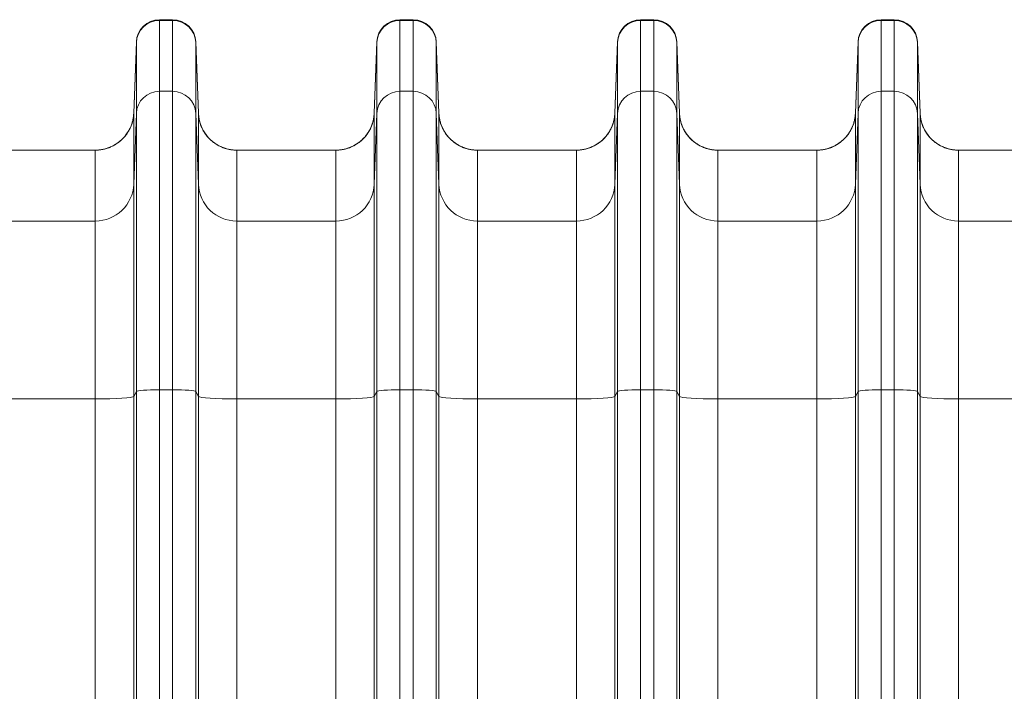
# Model space of a CAD drawing. Extents: x -9 to 599, y 206 to 636.
# Drawn here: x 185 to 226, y 395 to 423 of the extents above; entities that cross this region are included whole.
import ezdxf

# ---------------------------------------------------------------- set-up
doc = ezdxf.new("R2010")
doc.units = 0
doc.header["$MEASUREMENT"] = 0
doc.layers.add('1', color=7, linetype='Continuous', lineweight=0)

msp = doc.modelspace()

# ---------------------------------------------------------------- linework, layer by layer
at = {"layer": '1', "color": 25, "lineweight": 18}
for p, q in [((191.13, 423.414), (191.683, 423.414)), ((191.13, 423.414), (191.13, 423.384)), ((191.13, 423.384), (191.683, 423.384)), ((191.13, 423.384), (191.13, 420.415)), ((191.683, 423.384), (191.683, 423.414)), ((191.683, 420.415), (191.683, 423.384)), ((201.194, 423.414), (201.747, 423.414)), ((201.194, 423.414), (201.194, 423.384)), ((201.194, 423.384), (201.747, 423.384)), ((201.194, 423.384), (201.194, 420.415)), ((201.747, 423.384), (201.747, 423.414)), ((201.747, 420.415), (201.747, 423.384)), ((211.259, 423.414), (211.812, 423.414)), ((211.259, 423.414), (211.259, 423.384)), ((211.259, 423.384), (211.812, 423.384)), ((211.259, 423.384), (211.259, 420.415)), ((211.812, 423.384), (211.812, 423.414)), ((211.812, 420.415), (211.812, 423.384)), ((221.323, 423.414), (221.876, 423.414)), ((221.323, 423.414), (221.323, 423.384)), ((221.323, 423.384), (221.876, 423.384)), ((221.323, 423.384), (221.323, 420.415)), ((221.876, 423.384), (221.876, 423.414)), ((221.876, 420.415), (221.876, 423.384)), ((190.165, 422.483), (190.055, 419.503)), ((190.165, 422.458), (190.055, 419.494)), ((190.165, 422.458), (190.165, 422.483)), ((190.165, 419.49), (190.165, 422.458)), ((192.649, 422.483), (192.759, 419.503)), ((192.649, 422.483), (192.649, 422.458)), ((192.649, 422.458), (192.759, 419.494)), ((192.649, 422.458), (192.649, 419.49)), ((200.229, 422.483), (200.119, 419.503)), ((200.229, 422.458), (200.119, 419.494)), ((200.229, 422.458), (200.229, 422.483)), ((200.229, 419.49), (200.229, 422.458)), ((202.713, 422.483), (202.823, 419.503)), ((202.713, 422.483), (202.713, 422.458)), ((202.713, 422.458), (202.823, 419.494)), ((202.713, 422.458), (202.713, 419.49)), ((210.293, 422.483), (210.183, 419.503)), ((210.293, 422.458), (210.183, 419.494)), ((210.293, 422.458), (210.293, 422.483)), ((210.293, 419.49), (210.293, 422.458)), ((212.777, 422.483), (212.887, 419.503)), ((212.777, 422.483), (212.777, 422.458)), ((212.777, 422.458), (212.887, 419.494)), ((212.777, 422.458), (212.777, 419.49)), ((220.357, 422.483), (220.247, 419.503)), ((220.357, 422.458), (220.247, 419.494)), ((220.357, 422.458), (220.357, 422.483)), ((220.357, 419.49), (220.357, 422.458)), ((222.841, 422.483), (222.951, 419.503)), ((222.841, 422.483), (222.841, 422.458)), ((222.841, 422.458), (222.951, 419.494)), ((222.841, 422.458), (222.841, 419.49)), ((191.13, 420.415), (191.683, 420.415)), ((191.13, 420.415), (191.13, 407.919)), ((191.683, 407.919), (191.683, 420.415)), ((201.194, 420.415), (201.747, 420.415)), ((201.194, 420.415), (201.194, 407.919)), ((201.747, 407.919), (201.747, 420.415)), ((211.259, 420.415), (211.812, 420.415)), ((211.259, 420.415), (211.259, 407.919)), ((211.812, 407.919), (211.812, 420.415)), ((221.323, 420.415), (221.876, 420.415)), ((221.323, 420.415), (221.323, 407.919)), ((221.876, 407.919), (221.876, 420.415)), ((190.055, 419.503), (190.055, 419.503)), ((190.055, 419.503), (190.055, 419.497)), ((190.055, 419.494), (190.055, 416.526)), ((190.165, 419.49), (190.055, 416.526)), ((190.165, 407.854), (190.165, 419.49)), ((192.759, 416.526), (192.649, 419.49)), ((192.649, 419.49), (192.649, 407.854)), ((192.758, 419.503), (192.759, 419.503)), ((192.759, 419.494), (192.759, 419.5)), ((192.759, 416.526), (192.759, 419.494)), ((200.119, 419.503), (200.119, 419.503)), ((200.119, 419.503), (200.119, 419.497)), ((200.119, 419.494), (200.119, 416.526)), ((200.229, 419.49), (200.119, 416.526)), ((200.229, 407.854), (200.229, 419.49)), ((202.823, 416.526), (202.713, 419.49)), ((202.713, 419.49), (202.713, 407.854)), ((202.823, 419.503), (202.823, 419.503)), ((202.823, 419.494), (202.823, 419.5)), ((202.823, 416.526), (202.823, 419.494)), ((210.183, 419.503), (210.183, 419.503)), ((210.183, 419.503), (210.183, 419.497)), ((210.183, 419.494), (210.183, 416.526)), ((210.293, 419.49), (210.183, 416.526)), ((210.293, 407.854), (210.293, 419.49)), ((212.887, 416.526), (212.777, 419.49)), ((212.777, 419.49), (212.777, 407.854)), ((212.887, 419.503), (212.887, 419.503)), ((212.887, 419.494), (212.887, 419.5)), ((212.887, 416.526), (212.887, 419.494)), ((220.247, 419.503), (220.248, 419.503)), ((220.248, 419.503), (220.247, 419.497)), ((220.247, 419.494), (220.247, 416.526)), ((220.357, 419.49), (220.247, 416.526)), ((220.357, 407.854), (220.357, 419.49)), ((222.951, 416.526), (222.841, 419.49)), ((222.841, 419.49), (222.841, 407.854)), ((222.951, 419.503), (222.951, 419.503)), ((222.951, 419.494), (222.951, 419.5)), ((222.951, 416.526), (222.951, 419.494)), ((188.446, 417.952), (184.304, 417.952)), ((188.446, 414.983), (188.446, 417.952)), ((198.51, 417.952), (194.368, 417.952)), ((194.368, 417.952), (194.368, 414.983)), ((198.51, 414.983), (198.51, 417.952)), ((208.574, 417.952), (204.432, 417.952)), ((204.432, 417.952), (204.432, 414.983)), ((208.574, 414.983), (208.574, 417.952)), ((218.638, 417.952), (214.496, 417.952)), ((214.496, 417.952), (214.496, 414.983)), ((218.638, 414.983), (218.638, 417.952)), ((228.703, 417.952), (224.56, 417.952)), ((224.56, 417.952), (224.56, 414.983)), ((190.055, 416.526), (190.055, 407.646)), ((192.759, 407.646), (192.759, 416.526)), ((200.119, 416.526), (200.119, 407.646)), ((202.823, 407.646), (202.823, 416.526)), ((210.183, 416.526), (210.183, 407.646)), ((212.887, 407.646), (212.887, 416.526)), ((220.247, 416.526), (220.247, 407.646)), ((222.951, 407.646), (222.951, 416.526)), ((188.446, 414.983), (184.304, 414.983)), ((188.446, 407.538), (188.446, 414.983)), ((198.51, 414.983), (194.368, 414.983)), ((194.368, 414.983), (194.368, 407.538)), ((198.51, 407.538), (198.51, 414.983)), ((208.574, 414.983), (204.432, 414.983)), ((204.432, 414.983), (204.432, 407.538)), ((208.574, 407.538), (208.574, 414.983)), ((218.638, 414.983), (214.496, 414.983)), ((214.496, 414.983), (214.496, 407.538)), ((218.638, 407.538), (218.638, 414.983)), ((228.703, 414.983), (224.56, 414.983)), ((224.56, 414.983), (224.56, 407.538)), ((190.165, 407.854), (190.055, 407.646)), ((190.165, 373.409), (190.165, 407.854)), ((191.13, 407.919), (191.683, 407.919)), ((191.13, 407.919), (191.13, 373.474)), ((191.683, 373.474), (191.683, 407.919)), ((192.759, 407.646), (192.649, 407.854)), ((192.649, 407.854), (192.649, 373.409)), ((200.229, 407.854), (200.119, 407.646)), ((200.229, 373.409), (200.229, 407.854)), ((201.194, 407.919), (201.747, 407.919)), ((201.194, 407.919), (201.194, 373.474)), ((201.747, 373.474), (201.747, 407.919)), ((202.823, 407.646), (202.713, 407.854)), ((202.713, 407.854), (202.713, 373.409)), ((210.293, 407.854), (210.183, 407.646)), ((210.293, 373.409), (210.293, 407.854)), ((211.259, 407.919), (211.812, 407.919)), ((211.259, 407.919), (211.259, 373.474)), ((211.812, 373.474), (211.812, 407.919)), ((212.887, 407.646), (212.777, 407.854)), ((212.777, 407.854), (212.777, 373.409)), ((220.357, 407.854), (220.247, 407.646)), ((220.357, 373.409), (220.357, 407.854)), ((221.323, 407.919), (221.876, 407.919)), ((221.323, 407.919), (221.323, 373.474)), ((221.876, 373.474), (221.876, 407.919)), ((222.951, 407.646), (222.841, 407.854)), ((222.841, 407.854), (222.841, 373.409)), ((188.446, 407.538), (184.304, 407.538)), ((188.446, 373.093), (188.446, 407.538)), ((190.055, 407.646), (190.055, 373.201)), ((192.759, 373.201), (192.759, 407.646)), ((198.51, 407.538), (194.368, 407.538)), ((194.368, 407.538), (194.368, 373.093)), ((198.51, 373.093), (198.51, 407.538)), ((200.119, 407.646), (200.119, 373.201)), ((202.823, 373.201), (202.823, 407.646)), ((208.574, 407.538), (204.432, 407.538)), ((204.432, 407.538), (204.432, 373.093)), ((208.574, 373.093), (208.574, 407.538)), ((210.183, 407.646), (210.183, 373.201)), ((212.887, 373.201), (212.887, 407.646)), ((218.638, 407.538), (214.496, 407.538)), ((214.496, 407.538), (214.496, 373.093)), ((218.638, 373.093), (218.638, 407.538)), ((220.247, 407.646), (220.247, 373.201)), ((222.951, 373.201), (222.951, 407.646)), ((228.703, 407.538), (224.56, 407.538)), ((224.56, 407.538), (224.56, 373.093))]:
    msp.add_line(p, q, dxfattribs=at)
for points in [[(191.13, 423.414), (190.61, 423.414), (190.184, 423.002), (190.165, 422.483)], [(191.13, 423.384), (190.61, 423.384), (190.184, 422.975), (190.165, 422.458)], [(192.649, 422.483), (192.63, 423.002), (192.203, 423.414), (191.683, 423.414)], [(192.649, 422.458), (192.63, 422.975), (192.203, 423.384), (191.683, 423.384)], [(201.194, 423.414), (200.675, 423.414), (200.248, 423.002), (200.229, 422.483)], [(201.194, 423.384), (200.675, 423.384), (200.248, 422.975), (200.229, 422.458)], [(202.713, 422.483), (202.694, 423.002), (202.267, 423.414), (201.747, 423.414)], [(202.713, 422.458), (202.694, 422.975), (202.267, 423.384), (201.747, 423.384)], [(211.259, 423.414), (210.739, 423.414), (210.312, 423.002), (210.293, 422.483)], [(211.259, 423.384), (210.739, 423.384), (210.312, 422.975), (210.293, 422.458)], [(212.777, 422.483), (212.758, 423.002), (212.331, 423.414), (211.812, 423.414)], [(212.777, 422.458), (212.758, 422.975), (212.331, 423.384), (211.812, 423.384)], [(221.323, 423.414), (220.803, 423.414), (220.376, 423.002), (220.357, 422.483)], [(221.323, 423.384), (220.803, 423.384), (220.376, 422.975), (220.357, 422.458)], [(222.841, 422.483), (222.822, 423.002), (222.396, 423.414), (221.876, 423.414)], [(222.841, 422.458), (222.822, 422.975), (222.396, 423.384), (221.876, 423.384)], [(191.13, 420.415), (190.61, 420.415), (190.184, 420.006), (190.165, 419.49)], [(192.649, 419.49), (192.63, 420.006), (192.203, 420.415), (191.683, 420.415)], [(201.194, 420.415), (200.675, 420.415), (200.248, 420.006), (200.229, 419.49)], [(202.713, 419.49), (202.694, 420.006), (202.267, 420.415), (201.747, 420.415)], [(211.259, 420.415), (210.739, 420.415), (210.312, 420.006), (210.293, 419.49)], [(212.777, 419.49), (212.758, 420.006), (212.331, 420.415), (211.812, 420.415)], [(221.323, 420.415), (220.803, 420.415), (220.376, 420.006), (220.357, 419.49)], [(222.841, 419.49), (222.822, 420.006), (222.396, 420.415), (221.876, 420.415)], [(188.446, 417.952), (189.312, 417.952), (190.023, 418.633), (190.055, 419.494)], [(192.759, 419.494), (192.79, 418.633), (193.501, 417.952), (194.368, 417.952)], [(198.51, 417.952), (199.376, 417.952), (200.087, 418.633), (200.119, 419.494)], [(202.823, 419.494), (202.855, 418.633), (203.566, 417.952), (204.432, 417.952)], [(208.574, 417.952), (209.44, 417.952), (210.151, 418.633), (210.183, 419.494)], [(212.887, 419.494), (212.919, 418.633), (213.63, 417.952), (214.496, 417.952)], [(218.638, 417.952), (219.505, 417.952), (220.216, 418.633), (220.247, 419.494)], [(222.951, 419.494), (222.983, 418.633), (223.694, 417.952), (224.56, 417.952)], [(188.446, 417.952), (189.155, 417.952), (189.781, 418.416), (189.987, 419.095)], [(192.856, 419.008), (193.089, 418.373), (193.692, 417.952), (194.368, 417.952)], [(198.51, 417.952), (199.219, 417.952), (199.845, 418.416), (200.051, 419.095)], [(202.92, 419.008), (203.153, 418.373), (203.756, 417.952), (204.432, 417.952)], [(208.574, 417.952), (209.284, 417.952), (209.909, 418.416), (210.115, 419.095)], [(212.984, 419.008), (213.217, 418.373), (213.821, 417.952), (214.496, 417.952)], [(218.638, 417.952), (219.314, 417.952), (219.917, 418.373), (220.15, 419.008)], [(223.049, 419.008), (223.281, 418.373), (223.885, 417.952), (224.56, 417.952)], [(188.446, 414.983), (189.312, 414.983), (190.023, 415.665), (190.055, 416.526)], [(192.759, 416.526), (192.79, 415.665), (193.501, 414.983), (194.368, 414.983)], [(198.51, 414.983), (199.376, 414.983), (200.087, 415.665), (200.119, 416.526)], [(202.823, 416.526), (202.855, 415.665), (203.566, 414.983), (204.432, 414.983)], [(208.574, 414.983), (209.44, 414.983), (210.151, 415.665), (210.183, 416.526)], [(212.887, 416.526), (212.919, 415.665), (213.63, 414.983), (214.496, 414.983)], [(218.638, 414.983), (219.505, 414.983), (220.216, 415.665), (220.247, 416.526)], [(222.951, 416.526), (222.983, 415.665), (223.694, 414.983), (224.56, 414.983)], [(191.13, 407.919), (190.61, 407.919), (190.184, 407.89), (190.165, 407.854)], [(192.649, 407.854), (192.63, 407.89), (192.203, 407.919), (191.683, 407.919)], [(201.194, 407.919), (200.675, 407.919), (200.248, 407.89), (200.229, 407.854)], [(202.713, 407.854), (202.694, 407.89), (202.267, 407.919), (201.747, 407.919)], [(211.259, 407.919), (210.739, 407.919), (210.312, 407.89), (210.293, 407.854)], [(212.777, 407.854), (212.758, 407.89), (212.331, 407.919), (211.812, 407.919)], [(221.323, 407.919), (220.803, 407.919), (220.376, 407.89), (220.357, 407.854)], [(222.841, 407.854), (222.822, 407.89), (222.396, 407.919), (221.876, 407.919)], [(188.446, 407.538), (189.312, 407.538), (190.023, 407.586), (190.055, 407.646)], [(192.759, 407.646), (192.79, 407.586), (193.501, 407.538), (194.368, 407.538)], [(198.51, 407.538), (199.376, 407.538), (200.087, 407.586), (200.119, 407.646)], [(202.823, 407.646), (202.855, 407.586), (203.566, 407.538), (204.432, 407.538)], [(208.574, 407.538), (209.44, 407.538), (210.151, 407.586), (210.183, 407.646)], [(212.887, 407.646), (212.919, 407.586), (213.63, 407.538), (214.496, 407.538)], [(218.638, 407.538), (219.505, 407.538), (220.216, 407.586), (220.247, 407.646)], [(222.951, 407.646), (222.983, 407.586), (223.694, 407.538), (224.56, 407.538)]]:
    msp.add_open_spline(points, degree=3, dxfattribs=at)
for points in [[(188.446, 417.952), (188.472, 417.952), (188.498, 417.953), (188.523, 417.954), (188.549, 417.955), (188.575, 417.957), (188.6, 417.959), (188.626, 417.962), (188.651, 417.965), (188.677, 417.969), (188.702, 417.972), (188.727, 417.977), (188.752, 417.981), (188.778, 417.986), (188.803, 417.992), (188.827, 417.998), (188.852, 418.004), (188.877, 418.011), (188.902, 418.018), (188.927, 418.025), (188.951, 418.033), (188.976, 418.042), (188.977, 418.042), (188.979, 418.043), (188.98, 418.043), (188.982, 418.044), (188.984, 418.044), (188.985, 418.045), (188.988, 418.046), (188.991, 418.047), (188.994, 418.048), (189, 418.05), (189.006, 418.053), (189.012, 418.055), (189.025, 418.059), (189.037, 418.064), (189.049, 418.069), (189.072, 418.079), (189.096, 418.089), (189.119, 418.1), (189.143, 418.11), (189.166, 418.122), (189.188, 418.133), (189.211, 418.145), (189.234, 418.158), (189.256, 418.17), (189.278, 418.183), (189.3, 418.197), (189.321, 418.211), (189.343, 418.225), (189.364, 418.239), (189.385, 418.254), (189.406, 418.269), (189.426, 418.285), (189.447, 418.301), (189.448, 418.302), (189.449, 418.303), (189.451, 418.304), (189.452, 418.305), (189.453, 418.306), (189.454, 418.307), (189.457, 418.309), (189.459, 418.311), (189.462, 418.313), (189.467, 418.317), (189.472, 418.321), (189.477, 418.325), (189.487, 418.334), (189.497, 418.342), (189.506, 418.351), (189.526, 418.368), (189.545, 418.385), (189.563, 418.403), (189.582, 418.421), (189.6, 418.439), (189.617, 418.457), (189.635, 418.476), (189.652, 418.495), (189.669, 418.515), (189.685, 418.534), (189.701, 418.554), (189.717, 418.574), (189.733, 418.594), (189.748, 418.615), (189.763, 418.636), (189.778, 418.657), (189.792, 418.679), (189.806, 418.701), (189.807, 418.702), (189.808, 418.703), (189.809, 418.705), (189.81, 418.706), (189.81, 418.707), (189.811, 418.709), (189.813, 418.711), (189.815, 418.714), (189.816, 418.717), (189.82, 418.723), (189.823, 418.728), (189.826, 418.734), (189.833, 418.745), (189.84, 418.756), (189.846, 418.767), (189.859, 418.789), (189.871, 418.812), (189.882, 418.835), (189.894, 418.858), (189.905, 418.881), (189.916, 418.904), (189.926, 418.928), (189.936, 418.951), (189.945, 418.975), (189.955, 418.999), (189.963, 419.023), (189.971, 419.047), (189.98, 419.072), (189.987, 419.096), (189.994, 419.121), (190.001, 419.146), (190.008, 419.171), (190.014, 419.196), (190.015, 419.199), (190.015, 419.202), (190.016, 419.205), (190.016, 419.207), (190.017, 419.208), (190.017, 419.21), (190.017, 419.212), (190.018, 419.213), (190.018, 419.215), (190.019, 419.221), (190.021, 419.227), (190.022, 419.234), (190.025, 419.246), (190.027, 419.259), (190.03, 419.272), (190.034, 419.297), (190.038, 419.323), (190.042, 419.348), (190.045, 419.374), (190.048, 419.4), (190.05, 419.426), (190.051, 419.438), (190.052, 419.451), (190.053, 419.464), (190.053, 419.471), (190.054, 419.477), (190.054, 419.484), (190.054, 419.487), (190.054, 419.49), (190.055, 419.493), (190.055, 419.494), (190.055, 419.495), (190.055, 419.496), (190.055, 419.496), (190.055, 419.496), (190.055, 419.496), (190.055, 419.496), (190.055, 419.496), (190.055, 419.496), (190.055, 419.496), (190.055, 419.496), (190.055, 419.496), (190.055, 419.496), (190.055, 419.496), (190.055, 419.496), (190.055, 419.497), (190.055, 419.497), (190.055, 419.497), (190.055, 419.497), (190.055, 419.498), (190.055, 419.498), (190.055, 419.5), (190.055, 419.501), (190.055, 419.503)], [(194.368, 417.952), (194.342, 417.952), (194.316, 417.953), (194.29, 417.954), (194.264, 417.955), (194.239, 417.957), (194.213, 417.959), (194.188, 417.962), (194.162, 417.965), (194.137, 417.969), (194.111, 417.972), (194.086, 417.977), (194.061, 417.981), (194.036, 417.986), (194.011, 417.992), (193.986, 417.998), (193.961, 418.004), (193.936, 418.011), (193.911, 418.018), (193.887, 418.025), (193.862, 418.033), (193.838, 418.042), (193.836, 418.042), (193.834, 418.043), (193.833, 418.043), (193.831, 418.044), (193.83, 418.044), (193.828, 418.045), (193.825, 418.046), (193.822, 418.047), (193.819, 418.048), (193.813, 418.05), (193.807, 418.053), (193.801, 418.055), (193.789, 418.059), (193.777, 418.064), (193.765, 418.069), (193.741, 418.079), (193.717, 418.089), (193.694, 418.1), (193.671, 418.11), (193.648, 418.122), (193.625, 418.133), (193.602, 418.145), (193.58, 418.158), (193.558, 418.17), (193.536, 418.183), (193.514, 418.197), (193.492, 418.211), (193.471, 418.225), (193.449, 418.239), (193.429, 418.254), (193.408, 418.269), (193.387, 418.285), (193.367, 418.301), (193.365, 418.302), (193.364, 418.303), (193.363, 418.304), (193.362, 418.305), (193.36, 418.306), (193.359, 418.307), (193.356, 418.309), (193.354, 418.311), (193.351, 418.313), (193.346, 418.317), (193.341, 418.321), (193.336, 418.325), (193.327, 418.334), (193.317, 418.342), (193.307, 418.351), (193.288, 418.368), (193.269, 418.385), (193.25, 418.403), (193.232, 418.421), (193.214, 418.439), (193.196, 418.457), (193.179, 418.476), (193.161, 418.495), (193.145, 418.515), (193.128, 418.534), (193.112, 418.554), (193.096, 418.574), (193.08, 418.594), (193.065, 418.615), (193.05, 418.636), (193.036, 418.657), (193.021, 418.679), (193.007, 418.701), (193.006, 418.702), (193.006, 418.703), (193.005, 418.705), (193.004, 418.706), (193.003, 418.707), (193.002, 418.709), (193, 418.711), (192.999, 418.714), (192.997, 418.717), (192.994, 418.723), (192.99, 418.728), (192.987, 418.734), (192.98, 418.745), (192.974, 418.756), (192.967, 418.767), (192.955, 418.789), (192.943, 418.812), (192.931, 418.835), (192.919, 418.858), (192.908, 418.881), (192.898, 418.904), (192.887, 418.928), (192.878, 418.951), (192.868, 418.975), (192.859, 418.999), (192.85, 419.023), (192.842, 419.047), (192.834, 419.072), (192.826, 419.096), (192.819, 419.121), (192.812, 419.146), (192.806, 419.171), (192.8, 419.196), (192.799, 419.199), (192.798, 419.202), (192.797, 419.205), (192.797, 419.207), (192.797, 419.208), (192.796, 419.21), (192.796, 419.212), (192.796, 419.213), (192.795, 419.215), (192.794, 419.221), (192.793, 419.227), (192.791, 419.234), (192.789, 419.246), (192.786, 419.259), (192.784, 419.272), (192.779, 419.297), (192.775, 419.323), (192.772, 419.348), (192.768, 419.374), (192.765, 419.4), (192.763, 419.426), (192.762, 419.438), (192.761, 419.451), (192.76, 419.464), (192.76, 419.471), (192.76, 419.477), (192.759, 419.484), (192.759, 419.487), (192.759, 419.49), (192.759, 419.493), (192.759, 419.494), (192.759, 419.495), (192.759, 419.496), (192.759, 419.496), (192.759, 419.496), (192.759, 419.496), (192.759, 419.496), (192.759, 419.496), (192.759, 419.496), (192.759, 419.496), (192.759, 419.496), (192.759, 419.496), (192.759, 419.496), (192.759, 419.496), (192.759, 419.496), (192.759, 419.497), (192.759, 419.497), (192.759, 419.497), (192.759, 419.497), (192.759, 419.498), (192.759, 419.498), (192.759, 419.5), (192.759, 419.501), (192.758, 419.503)], [(198.51, 417.952), (198.536, 417.952), (198.562, 417.953), (198.588, 417.954), (198.613, 417.955), (198.639, 417.957), (198.664, 417.959), (198.69, 417.962), (198.715, 417.965), (198.741, 417.969), (198.766, 417.972), (198.791, 417.977), (198.817, 417.981), (198.842, 417.986), (198.867, 417.992), (198.892, 417.998), (198.917, 418.004), (198.941, 418.011), (198.966, 418.018), (198.991, 418.025), (199.016, 418.033), (199.04, 418.042), (199.042, 418.042), (199.043, 418.043), (199.045, 418.043), (199.046, 418.044), (199.048, 418.044), (199.049, 418.045), (199.052, 418.046), (199.055, 418.047), (199.058, 418.048), (199.064, 418.05), (199.071, 418.053), (199.077, 418.055), (199.089, 418.059), (199.101, 418.064), (199.113, 418.069), (199.137, 418.079), (199.16, 418.089), (199.184, 418.1), (199.207, 418.11), (199.23, 418.122), (199.253, 418.133), (199.275, 418.145), (199.298, 418.158), (199.32, 418.17), (199.342, 418.183), (199.364, 418.197), (199.385, 418.211), (199.407, 418.225), (199.428, 418.239), (199.449, 418.254), (199.47, 418.269), (199.491, 418.285), (199.511, 418.301), (199.512, 418.302), (199.514, 418.303), (199.515, 418.304), (199.516, 418.305), (199.517, 418.306), (199.519, 418.307), (199.521, 418.309), (199.524, 418.311), (199.526, 418.313), (199.531, 418.317), (199.536, 418.321), (199.541, 418.325), (199.551, 418.334), (199.561, 418.342), (199.571, 418.351), (199.59, 418.368), (199.609, 418.385), (199.627, 418.403), (199.646, 418.421), (199.664, 418.439), (199.681, 418.457), (199.699, 418.476), (199.716, 418.495), (199.733, 418.515), (199.749, 418.534), (199.766, 418.554), (199.781, 418.574), (199.797, 418.594), (199.812, 418.615), (199.827, 418.636), (199.842, 418.657), (199.856, 418.679), (199.87, 418.701), (199.871, 418.702), (199.872, 418.703), (199.873, 418.705), (199.874, 418.706), (199.875, 418.707), (199.875, 418.709), (199.877, 418.711), (199.879, 418.714), (199.881, 418.717), (199.884, 418.723), (199.887, 418.728), (199.891, 418.734), (199.897, 418.745), (199.904, 418.756), (199.91, 418.767), (199.923, 418.789), (199.935, 418.812), (199.947, 418.835), (199.958, 418.858), (199.969, 418.881), (199.98, 418.904), (199.99, 418.928), (200, 418.951), (200.009, 418.975), (200.019, 418.999), (200.027, 419.023), (200.036, 419.047), (200.044, 419.072), (200.051, 419.096), (200.059, 419.121), (200.066, 419.146), (200.072, 419.171), (200.078, 419.196), (200.079, 419.199), (200.079, 419.202), (200.08, 419.205), (200.081, 419.207), (200.081, 419.208), (200.081, 419.21), (200.082, 419.212), (200.082, 419.213), (200.082, 419.215), (200.084, 419.221), (200.085, 419.227), (200.086, 419.234), (200.089, 419.246), (200.092, 419.259), (200.094, 419.272), (200.099, 419.297), (200.103, 419.323), (200.106, 419.348), (200.109, 419.374), (200.112, 419.4), (200.114, 419.426), (200.116, 419.438), (200.116, 419.451), (200.117, 419.464), (200.118, 419.471), (200.118, 419.477), (200.118, 419.484), (200.118, 419.487), (200.119, 419.49), (200.119, 419.493), (200.119, 419.494), (200.119, 419.495), (200.119, 419.496), (200.119, 419.496), (200.119, 419.496), (200.119, 419.496), (200.119, 419.496), (200.119, 419.496), (200.119, 419.496), (200.119, 419.496), (200.119, 419.496), (200.119, 419.496), (200.119, 419.496), (200.119, 419.496), (200.119, 419.496), (200.119, 419.497), (200.119, 419.497), (200.119, 419.497), (200.119, 419.497), (200.119, 419.498), (200.119, 419.498), (200.119, 419.5), (200.119, 419.501), (200.119, 419.503)], [(204.432, 417.952), (204.406, 417.952), (204.38, 417.953), (204.354, 417.954), (204.329, 417.955), (204.303, 417.957), (204.277, 417.959), (204.252, 417.962), (204.226, 417.965), (204.201, 417.969), (204.176, 417.972), (204.15, 417.977), (204.125, 417.981), (204.1, 417.986), (204.075, 417.992), (204.05, 417.998), (204.025, 418.004), (204, 418.011), (203.976, 418.018), (203.951, 418.025), (203.926, 418.033), (203.902, 418.042), (203.9, 418.042), (203.899, 418.043), (203.897, 418.043), (203.896, 418.044), (203.894, 418.044), (203.893, 418.045), (203.89, 418.046), (203.886, 418.047), (203.883, 418.048), (203.877, 418.05), (203.871, 418.053), (203.865, 418.055), (203.853, 418.059), (203.841, 418.064), (203.829, 418.069), (203.805, 418.079), (203.782, 418.089), (203.758, 418.1), (203.735, 418.11), (203.712, 418.122), (203.689, 418.133), (203.666, 418.145), (203.644, 418.158), (203.622, 418.17), (203.6, 418.183), (203.578, 418.197), (203.556, 418.211), (203.535, 418.225), (203.514, 418.239), (203.493, 418.254), (203.472, 418.269), (203.451, 418.285), (203.431, 418.301), (203.43, 418.302), (203.428, 418.303), (203.427, 418.304), (203.426, 418.305), (203.424, 418.306), (203.423, 418.307), (203.421, 418.309), (203.418, 418.311), (203.416, 418.313), (203.411, 418.317), (203.406, 418.321), (203.401, 418.325), (203.391, 418.334), (203.381, 418.342), (203.371, 418.351), (203.352, 418.368), (203.333, 418.385), (203.314, 418.403), (203.296, 418.421), (203.278, 418.439), (203.26, 418.457), (203.243, 418.476), (203.226, 418.495), (203.209, 418.515), (203.192, 418.534), (203.176, 418.554), (203.16, 418.574), (203.145, 418.594), (203.129, 418.615), (203.115, 418.636), (203.1, 418.657), (203.085, 418.679), (203.072, 418.701), (203.071, 418.702), (203.07, 418.703), (203.069, 418.705), (203.068, 418.706), (203.067, 418.707), (203.066, 418.709), (203.065, 418.711), (203.063, 418.714), (203.061, 418.717), (203.058, 418.723), (203.054, 418.728), (203.051, 418.734), (203.045, 418.745), (203.038, 418.756), (203.032, 418.767), (203.019, 418.789), (203.007, 418.812), (202.995, 418.835), (202.984, 418.858), (202.973, 418.881), (202.962, 418.904), (202.952, 418.928), (202.942, 418.951), (202.932, 418.975), (202.923, 418.999), (202.914, 419.023), (202.906, 419.047), (202.898, 419.072), (202.89, 419.096), (202.883, 419.121), (202.876, 419.146), (202.87, 419.171), (202.864, 419.196), (202.863, 419.199), (202.862, 419.202), (202.862, 419.205), (202.861, 419.207), (202.861, 419.208), (202.861, 419.21), (202.86, 419.212), (202.86, 419.213), (202.86, 419.215), (202.858, 419.221), (202.857, 419.227), (202.855, 419.234), (202.853, 419.246), (202.85, 419.259), (202.848, 419.272), (202.843, 419.297), (202.839, 419.323), (202.836, 419.348), (202.832, 419.374), (202.83, 419.4), (202.827, 419.426), (202.826, 419.438), (202.825, 419.451), (202.825, 419.464), (202.824, 419.471), (202.824, 419.477), (202.823, 419.484), (202.823, 419.487), (202.823, 419.49), (202.823, 419.493), (202.823, 419.494), (202.823, 419.495), (202.823, 419.496), (202.823, 419.496), (202.823, 419.496), (202.823, 419.496), (202.823, 419.496), (202.823, 419.496), (202.823, 419.496), (202.823, 419.496), (202.823, 419.496), (202.823, 419.496), (202.823, 419.496), (202.823, 419.496), (202.823, 419.496), (202.823, 419.497), (202.823, 419.497), (202.823, 419.497), (202.823, 419.497), (202.823, 419.498), (202.823, 419.498), (202.823, 419.5), (202.823, 419.501), (202.823, 419.503)], [(208.574, 417.952), (208.6, 417.952), (208.626, 417.953), (208.652, 417.954), (208.677, 417.955), (208.703, 417.957), (208.729, 417.959), (208.754, 417.962), (208.78, 417.965), (208.805, 417.969), (208.83, 417.972), (208.856, 417.977), (208.881, 417.981), (208.906, 417.986), (208.931, 417.992), (208.956, 417.998), (208.981, 418.004), (209.006, 418.011), (209.03, 418.018), (209.055, 418.025), (209.08, 418.033), (209.104, 418.042), (209.106, 418.042), (209.107, 418.043), (209.109, 418.043), (209.11, 418.044), (209.112, 418.044), (209.113, 418.045), (209.117, 418.046), (209.12, 418.047), (209.123, 418.048), (209.129, 418.05), (209.135, 418.053), (209.141, 418.055), (209.153, 418.059), (209.165, 418.064), (209.177, 418.069), (209.201, 418.079), (209.224, 418.089), (209.248, 418.1), (209.271, 418.11), (209.294, 418.122), (209.317, 418.133), (209.34, 418.145), (209.362, 418.158), (209.384, 418.17), (209.406, 418.183), (209.428, 418.197), (209.45, 418.211), (209.471, 418.225), (209.492, 418.239), (209.513, 418.254), (209.534, 418.269), (209.555, 418.285), (209.575, 418.301), (209.576, 418.302), (209.578, 418.303), (209.579, 418.304), (209.58, 418.305), (209.582, 418.306), (209.583, 418.307), (209.585, 418.309), (209.588, 418.311), (209.59, 418.313), (209.595, 418.317), (209.6, 418.321), (209.605, 418.325), (209.615, 418.334), (209.625, 418.342), (209.635, 418.351), (209.654, 418.368), (209.673, 418.385), (209.692, 418.403), (209.71, 418.421), (209.728, 418.439), (209.746, 418.457), (209.763, 418.476), (209.78, 418.495), (209.797, 418.515), (209.814, 418.534), (209.83, 418.554), (209.846, 418.574), (209.861, 418.594), (209.877, 418.615), (209.891, 418.636), (209.906, 418.657), (209.921, 418.679), (209.934, 418.701), (209.935, 418.702), (209.936, 418.703), (209.937, 418.705), (209.938, 418.706), (209.939, 418.707), (209.94, 418.709), (209.941, 418.711), (209.943, 418.714), (209.945, 418.717), (209.948, 418.723), (209.952, 418.728), (209.955, 418.734), (209.962, 418.745), (209.968, 418.756), (209.974, 418.767), (209.987, 418.789), (209.999, 418.812), (210.011, 418.835), (210.022, 418.858), (210.033, 418.881), (210.044, 418.904), (210.054, 418.928), (210.064, 418.951), (210.074, 418.975), (210.083, 418.999), (210.092, 419.023), (210.1, 419.047), (210.108, 419.072), (210.116, 419.096), (210.123, 419.121), (210.13, 419.146), (210.136, 419.171), (210.142, 419.196), (210.143, 419.199), (210.144, 419.202), (210.144, 419.205), (210.145, 419.207), (210.145, 419.208), (210.145, 419.21), (210.146, 419.212), (210.146, 419.213), (210.147, 419.215), (210.148, 419.221), (210.149, 419.227), (210.151, 419.234), (210.153, 419.246), (210.156, 419.259), (210.158, 419.272), (210.163, 419.297), (210.167, 419.323), (210.17, 419.348), (210.174, 419.374), (210.176, 419.4), (210.179, 419.426), (210.18, 419.438), (210.181, 419.451), (210.181, 419.464), (210.182, 419.471), (210.182, 419.477), (210.183, 419.484), (210.183, 419.487), (210.183, 419.49), (210.183, 419.493), (210.183, 419.494), (210.183, 419.495), (210.183, 419.496), (210.183, 419.496), (210.183, 419.496), (210.183, 419.496), (210.183, 419.496), (210.183, 419.496), (210.183, 419.496), (210.183, 419.496), (210.183, 419.496), (210.183, 419.496), (210.183, 419.496), (210.183, 419.496), (210.183, 419.496), (210.183, 419.497), (210.183, 419.497), (210.183, 419.497), (210.183, 419.497), (210.183, 419.498), (210.183, 419.498), (210.183, 419.5), (210.183, 419.501), (210.183, 419.503)], [(214.496, 417.952), (214.47, 417.952), (214.444, 417.953), (214.419, 417.954), (214.393, 417.955), (214.367, 417.957), (214.342, 417.959), (214.316, 417.962), (214.291, 417.965), (214.265, 417.969), (214.24, 417.972), (214.215, 417.977), (214.189, 417.981), (214.164, 417.986), (214.139, 417.992), (214.114, 417.998), (214.089, 418.004), (214.065, 418.011), (214.04, 418.018), (214.015, 418.025), (213.99, 418.033), (213.966, 418.042), (213.964, 418.042), (213.963, 418.043), (213.961, 418.043), (213.96, 418.044), (213.958, 418.044), (213.957, 418.045), (213.954, 418.046), (213.951, 418.047), (213.948, 418.048), (213.942, 418.05), (213.935, 418.053), (213.929, 418.055), (213.917, 418.059), (213.905, 418.064), (213.893, 418.069), (213.869, 418.079), (213.846, 418.089), (213.822, 418.1), (213.799, 418.11), (213.776, 418.122), (213.753, 418.133), (213.731, 418.145), (213.708, 418.158), (213.686, 418.17), (213.664, 418.183), (213.642, 418.197), (213.621, 418.211), (213.599, 418.225), (213.578, 418.239), (213.557, 418.254), (213.536, 418.269), (213.515, 418.285), (213.495, 418.301), (213.494, 418.302), (213.492, 418.303), (213.491, 418.304), (213.49, 418.305), (213.489, 418.306), (213.487, 418.307), (213.485, 418.309), (213.482, 418.311), (213.48, 418.313), (213.475, 418.317), (213.47, 418.321), (213.465, 418.325), (213.455, 418.334), (213.445, 418.342), (213.435, 418.351), (213.416, 418.368), (213.397, 418.385), (213.379, 418.403), (213.36, 418.421), (213.342, 418.439), (213.325, 418.457), (213.307, 418.476), (213.29, 418.495), (213.273, 418.515), (213.257, 418.534), (213.24, 418.554), (213.225, 418.574), (213.209, 418.594), (213.194, 418.615), (213.179, 418.636), (213.164, 418.657), (213.15, 418.679), (213.136, 418.701), (213.135, 418.702), (213.134, 418.703), (213.133, 418.705), (213.132, 418.706), (213.131, 418.707), (213.131, 418.709), (213.129, 418.711), (213.127, 418.714), (213.125, 418.717), (213.122, 418.723), (213.119, 418.728), (213.115, 418.734), (213.109, 418.745), (213.102, 418.756), (213.096, 418.767), (213.083, 418.789), (213.071, 418.812), (213.059, 418.835), (213.048, 418.858), (213.037, 418.881), (213.026, 418.904), (213.016, 418.928), (213.006, 418.951), (212.997, 418.975), (212.987, 418.999), (212.979, 419.023), (212.97, 419.047), (212.962, 419.072), (212.955, 419.096), (212.947, 419.121), (212.94, 419.146), (212.934, 419.171), (212.928, 419.196), (212.927, 419.199), (212.927, 419.202), (212.926, 419.205), (212.925, 419.207), (212.925, 419.208), (212.925, 419.21), (212.924, 419.212), (212.924, 419.213), (212.924, 419.215), (212.922, 419.221), (212.921, 419.227), (212.92, 419.234), (212.917, 419.246), (212.915, 419.259), (212.912, 419.272), (212.908, 419.297), (212.903, 419.323), (212.9, 419.348), (212.897, 419.374), (212.894, 419.4), (212.892, 419.426), (212.89, 419.438), (212.89, 419.451), (212.889, 419.464), (212.888, 419.471), (212.888, 419.477), (212.888, 419.484), (212.888, 419.487), (212.887, 419.49), (212.887, 419.493), (212.887, 419.494), (212.887, 419.495), (212.887, 419.496), (212.887, 419.496), (212.887, 419.496), (212.887, 419.496), (212.887, 419.496), (212.887, 419.496), (212.887, 419.496), (212.887, 419.496), (212.887, 419.496), (212.887, 419.496), (212.887, 419.496), (212.887, 419.496), (212.887, 419.496), (212.887, 419.497), (212.887, 419.497), (212.887, 419.497), (212.887, 419.497), (212.887, 419.498), (212.887, 419.498), (212.887, 419.5), (212.887, 419.501), (212.887, 419.503)], [(220.248, 419.503), (220.248, 419.501), (220.247, 419.5), (220.247, 419.498), (220.247, 419.498), (220.247, 419.497), (220.247, 419.497), (220.247, 419.497), (220.247, 419.497), (220.247, 419.496), (220.247, 419.496), (220.247, 419.496), (220.247, 419.496), (220.247, 419.496), (220.247, 419.496), (220.247, 419.496), (220.247, 419.496), (220.247, 419.496), (220.247, 419.496), (220.247, 419.496), (220.247, 419.496), (220.247, 419.496), (220.247, 419.495), (220.247, 419.494), (220.247, 419.493), (220.247, 419.49), (220.247, 419.487), (220.247, 419.484), (220.246, 419.477), (220.246, 419.471), (220.246, 419.464), (220.245, 419.451), (220.244, 419.438), (220.243, 419.426), (220.241, 419.4), (220.238, 419.374), (220.234, 419.348), (220.231, 419.323), (220.227, 419.297), (220.222, 419.272), (220.22, 419.259), (220.217, 419.246), (220.215, 419.234), (220.213, 419.227), (220.212, 419.221), (220.211, 419.215), (220.21, 419.213), (220.21, 419.212), (220.21, 419.21), (220.209, 419.208), (220.209, 419.207), (220.209, 419.205), (220.208, 419.202), (220.207, 419.199), (220.206, 419.196), (220.201, 419.171), (220.194, 419.146), (220.187, 419.121), (220.18, 419.096), (220.172, 419.072), (220.164, 419.047), (220.156, 419.023), (220.147, 418.999), (220.138, 418.975), (220.128, 418.951), (220.119, 418.928), (220.108, 418.904), (220.098, 418.881), (220.087, 418.858), (220.075, 418.835), (220.063, 418.812), (220.051, 418.789), (220.039, 418.767), (220.032, 418.756), (220.026, 418.745), (220.019, 418.734), (220.016, 418.728), (220.012, 418.723), (220.009, 418.717), (220.007, 418.714), (220.006, 418.711), (220.004, 418.709), (220.003, 418.707), (220.002, 418.706), (220.001, 418.705), (220, 418.703), (220, 418.702), (219.999, 418.701), (219.985, 418.679), (219.97, 418.657), (219.956, 418.636), (219.941, 418.615), (219.926, 418.594), (219.91, 418.574), (219.894, 418.554), (219.878, 418.534), (219.861, 418.515), (219.845, 418.495), (219.827, 418.476), (219.81, 418.457), (219.792, 418.439), (219.774, 418.421), (219.756, 418.403), (219.737, 418.385), (219.718, 418.368), (219.699, 418.351), (219.689, 418.342), (219.68, 418.334), (219.67, 418.325), (219.665, 418.321), (219.66, 418.317), (219.655, 418.313), (219.652, 418.311), (219.65, 418.309), (219.647, 418.307), (219.646, 418.306), (219.644, 418.305), (219.643, 418.304), (219.642, 418.303), (219.641, 418.302), (219.639, 418.301), (219.619, 418.285), (219.598, 418.269), (219.578, 418.254), (219.557, 418.239), (219.535, 418.225), (219.514, 418.211), (219.492, 418.197), (219.47, 418.183), (219.448, 418.17), (219.426, 418.158), (219.404, 418.145), (219.381, 418.133), (219.358, 418.122), (219.335, 418.11), (219.312, 418.1), (219.289, 418.089), (219.265, 418.079), (219.241, 418.069), (219.229, 418.064), (219.217, 418.059), (219.205, 418.055), (219.199, 418.053), (219.193, 418.05), (219.187, 418.048), (219.184, 418.047), (219.181, 418.046), (219.178, 418.045), (219.176, 418.044), (219.175, 418.044), (219.173, 418.043), (219.172, 418.043), (219.17, 418.042), (219.168, 418.042), (219.144, 418.033), (219.119, 418.025), (219.095, 418.018), (219.07, 418.011), (219.045, 418.004), (219.02, 417.998), (218.995, 417.992), (218.97, 417.986), (218.945, 417.981), (218.92, 417.977), (218.895, 417.972), (218.869, 417.969), (218.844, 417.965), (218.818, 417.962), (218.793, 417.959), (218.767, 417.957), (218.742, 417.955), (218.716, 417.954), (218.69, 417.953), (218.664, 417.952), (218.638, 417.952)], [(224.56, 417.952), (224.534, 417.952), (224.508, 417.953), (224.483, 417.954), (224.457, 417.955), (224.431, 417.957), (224.406, 417.959), (224.38, 417.962), (224.355, 417.965), (224.329, 417.969), (224.304, 417.972), (224.279, 417.977), (224.254, 417.981), (224.229, 417.986), (224.203, 417.992), (224.179, 417.998), (224.154, 418.004), (224.129, 418.011), (224.104, 418.018), (224.079, 418.025), (224.055, 418.033), (224.03, 418.042), (224.029, 418.042), (224.027, 418.043), (224.026, 418.043), (224.024, 418.044), (224.023, 418.044), (224.021, 418.045), (224.018, 418.046), (224.015, 418.047), (224.012, 418.048), (224.006, 418.05), (224, 418.053), (223.994, 418.055), (223.981, 418.059), (223.969, 418.064), (223.957, 418.069), (223.934, 418.079), (223.91, 418.089), (223.887, 418.1), (223.863, 418.11), (223.84, 418.122), (223.818, 418.133), (223.795, 418.145), (223.772, 418.158), (223.75, 418.17), (223.728, 418.183), (223.706, 418.197), (223.685, 418.211), (223.663, 418.225), (223.642, 418.239), (223.621, 418.254), (223.6, 418.269), (223.58, 418.285), (223.559, 418.301), (223.558, 418.302), (223.557, 418.303), (223.555, 418.304), (223.554, 418.305), (223.553, 418.306), (223.552, 418.307), (223.549, 418.309), (223.547, 418.311), (223.544, 418.313), (223.539, 418.317), (223.534, 418.321), (223.529, 418.325), (223.519, 418.334), (223.509, 418.342), (223.5, 418.351), (223.48, 418.368), (223.461, 418.385), (223.443, 418.403), (223.424, 418.421), (223.406, 418.439), (223.389, 418.457), (223.371, 418.476), (223.354, 418.495), (223.337, 418.515), (223.321, 418.534), (223.305, 418.554), (223.289, 418.574), (223.273, 418.594), (223.258, 418.615), (223.243, 418.636), (223.228, 418.657), (223.214, 418.679), (223.2, 418.701), (223.199, 418.702), (223.198, 418.703), (223.197, 418.705), (223.197, 418.706), (223.196, 418.707), (223.195, 418.709), (223.193, 418.711), (223.191, 418.714), (223.19, 418.717), (223.186, 418.723), (223.183, 418.728), (223.18, 418.734), (223.173, 418.745), (223.166, 418.756), (223.16, 418.767), (223.147, 418.789), (223.135, 418.812), (223.124, 418.835), (223.112, 418.858), (223.101, 418.881), (223.091, 418.904), (223.08, 418.928), (223.07, 418.951), (223.061, 418.975), (223.052, 418.999), (223.043, 419.023), (223.035, 419.047), (223.026, 419.072), (223.019, 419.096), (223.012, 419.121), (223.005, 419.146), (222.998, 419.171), (222.992, 419.196), (222.991, 419.199), (222.991, 419.202), (222.99, 419.205), (222.99, 419.207), (222.989, 419.208), (222.989, 419.21), (222.989, 419.212), (222.988, 419.213), (222.988, 419.215), (222.987, 419.221), (222.985, 419.227), (222.984, 419.234), (222.981, 419.246), (222.979, 419.259), (222.976, 419.272), (222.972, 419.297), (222.968, 419.323), (222.964, 419.348), (222.961, 419.374), (222.958, 419.4), (222.956, 419.426), (222.955, 419.438), (222.954, 419.451), (222.953, 419.464), (222.953, 419.471), (222.952, 419.477), (222.952, 419.484), (222.952, 419.487), (222.952, 419.49), (222.951, 419.493), (222.951, 419.494), (222.951, 419.495), (222.951, 419.496), (222.951, 419.496), (222.951, 419.496), (222.951, 419.496), (222.951, 419.496), (222.951, 419.496), (222.951, 419.496), (222.951, 419.496), (222.951, 419.496), (222.951, 419.496), (222.951, 419.496), (222.951, 419.496), (222.951, 419.496), (222.951, 419.497), (222.951, 419.497), (222.951, 419.497), (222.951, 419.497), (222.951, 419.498), (222.951, 419.498), (222.951, 419.5), (222.951, 419.501), (222.951, 419.503)]]:
    msp.add_open_spline(points, degree=3, knots=[0, 0, 0, 0, 1, 1, 1, 2, 2, 2, 3, 3, 3, 4, 4, 4, 5, 5, 5, 6, 6, 6, 7, 7, 7, 8, 8, 8, 9, 9, 9, 10, 10, 10, 11, 11, 11, 12, 12, 12, 13, 13, 13, 14, 14, 14, 15, 15, 15, 16, 16, 16, 17, 17, 17, 18, 18, 18, 19, 19, 19, 20, 20, 20, 21, 21, 21, 22, 22, 22, 23, 23, 23, 24, 24, 24, 25, 25, 25, 26, 26, 26, 27, 27, 27, 28, 28, 28, 29, 29, 29, 30, 30, 30, 31, 31, 31, 32, 32, 32, 33, 33, 33, 34, 34, 34, 35, 35, 35, 36, 36, 36, 37, 37, 37, 38, 38, 38, 39, 39, 39, 40, 40, 40, 41, 41, 41, 42, 42, 42, 43, 43, 43, 44, 44, 44, 45, 45, 45, 46, 46, 46, 47, 47, 47, 48, 48, 48, 49, 49, 49, 50, 50, 50, 51, 51, 51, 52, 52, 52, 53, 53, 53, 54, 54, 54, 55, 55, 55, 56, 56, 56, 57, 57, 57, 58, 58, 58, 58], dxfattribs=at)

doc.saveas('drawing.dxf')
